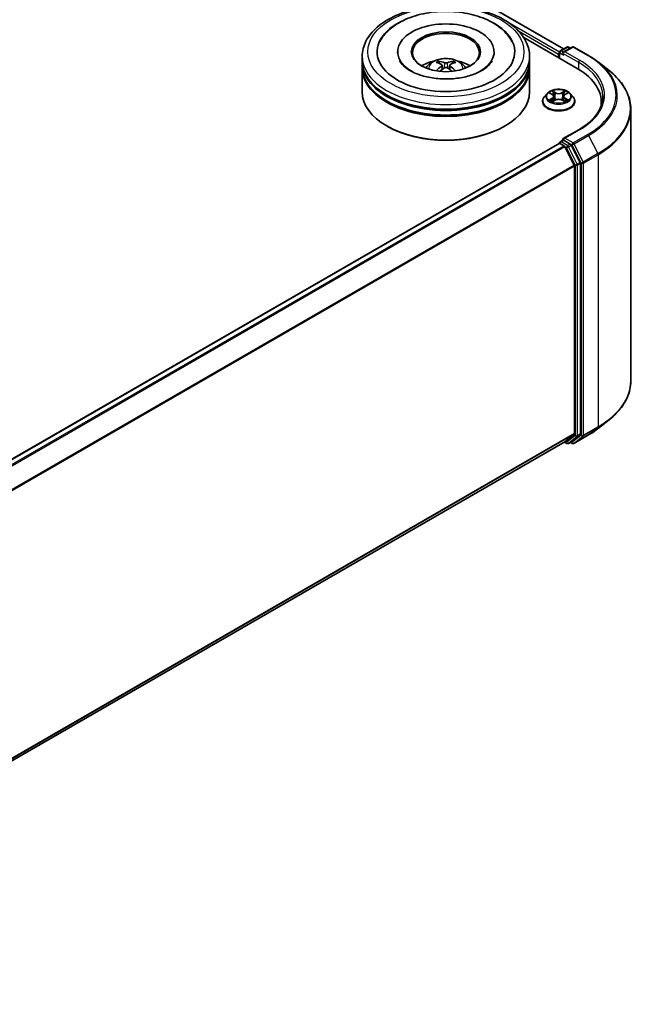
# Model space of a CAD drawing. Units: millimetres. Extents: x 36 to 10458, y 20 to 1846.
# Drawn here: x 484 to 531, y 471 to 545 of the extents above; entities that cross this region are included whole.
import ezdxf

# ---------------------------------------------------------------- set-up
doc = ezdxf.new("R2010")
doc.units = ezdxf.units.MM
doc.header["$LTSCALE"] = 2.5
doc.layers.add('Visible (ISO)', color=7, linetype='Continuous', lineweight=35)
doc.layers.add('Visible Narrow (ISO)', color=7, linetype='Continuous', lineweight=25)

msp = doc.modelspace()

# ---------------------------------------------------------------- linework, layer by layer
at = {"layer": 'Visible (ISO)'}
for p, q in [((392.2545, 618.853), (524.7537, 542.3545)), ((521.7679, 543.1975), (525.7658, 540.8894)), ((509.7047, 541.4507), (509.7047, 541.7909)), ((512.3505, 542.1311), (512.3505, 542.0494)), ((519.5589, 542.1311), (519.5589, 542.0494)), ((522.2047, 541.4507), (522.2047, 541.7909)), ((524.3811, 541.961), (524.3811, 541.6888)), ((524.4328, 542.0971), (524.4328, 541.6589)), ((524.4953, 542.2053), (524.984, 542.4875)), ((525.3967, 542.4876), (524.7275, 542.1012)), ((525.109, 542.4875), (525.2527, 542.4045)), ((525.5217, 542.4876), (526.6119, 541.8582)), ((509.7047, 541.0084), (509.7047, 541.3486)), ((515.6683, 541.137), (515.7007, 540.8346)), ((516.2411, 541.137), (516.2087, 540.8346)), ((522.2047, 541.0084), (522.2047, 541.3486)), ((527.3563, 541.3558), (528.1443, 540.7321)), ((509.7047, 539.1373), (509.7047, 540.9064)), ((522.2047, 539.1373), (522.2047, 540.9064)), ((523.5266, 539.0214), (523.3199, 538.7909)), ((523.729, 539.0468), (523.9064, 538.9407)), ((524.8557, 538.9407), (525.0331, 539.0468)), ((525.0331, 539.0468), (525.0331, 539.0469)), ((525.2355, 539.0214), (525.4422, 538.7909)), ((523.1727, 538.4229), (523.1727, 538.4367)), ((523.9389, 538.4151), (524.1237, 538.5181)), ((524.0156, 538.795), (524.0498, 538.4769)), ((524.6384, 538.5181), (524.8232, 538.4151)), ((524.7465, 538.795), (524.7123, 538.4769)), ((525.5894, 538.4229), (525.5894, 538.4367)), ((527.5598, 538.3888), (527.5598, 538.0932)), ((529.7681, 537.8416), (529.7681, 517.5031)), ((511.5942, 536.5517), (511.5353, 536.5857)), ((520.3152, 536.5517), (520.3741, 536.5857)), ((525.8801, 536.3028), (524.7275, 535.6373)), ((524.4069, 535.2821), (450.783, 492.7753)), ((524.4328, 535.2879), (524.4328, 535.293)), ((524.4694, 535.2759), (524.7816, 535.0957)), ((524.4953, 535.4012), (524.7054, 535.5225)), ((525.2527, 535.2319), (524.7641, 535.5141)), ((524.8495, 535.0198), (525.5391, 533.6662)), ((525.981, 533.8597), (525.3206, 535.156)), ((526.0015, 513.5672), (526.0015, 533.7826)), ((525.5596, 533.589), (525.5596, 513.5907)), ((527.3563, 513.9888), (528.1443, 514.6125)), ((525.5391, 513.5372), (524.8495, 512.9798)), ((525.3206, 512.9799), (525.981, 513.5137)), ((525.5217, 512.857), (526.6119, 513.4864)), ((524.8441, 512.9761), (451.9981, 470.9184)), ((524.8111, 512.957), (524.984, 512.8572)), ((525.109, 512.8572), (525.3152, 512.9762)), ((525.3967, 512.857), (525.2527, 512.9401))]:
    msp.add_line(p, q, dxfattribs=at)
for centre, start, end in [((524.5578, 542.0971), 120, 180), ((525.0465, 542.3792), 60, 120), ((525.4592, 542.3794), 60, 120), ((524.5578, 535.293), 120, 180), ((525.0465, 512.9654), 240, 300), ((525.4592, 512.9653), 240, 300)]:
    msp.add_arc(centre, 0.125, start, end, dxfattribs=at)
for centre, major_axis, ratio, start_param, end_param in [((515.9547, 542.1311), (5.1458, 0), 0.5773503, 2.2877064, 7.1370716), ((515.9547, 542.1311), (3.6042, 0), 0.5773503, 5.4710656, 10.2368977), ((515.9547, 542.0631), (-2.5, 0), 0.5773503, 2.3727253, 7.0520527), ((524.4694, 542.012), (-0.0625, -0.1083), 0.5773503, 4.3540694, 5.4977871), ((524.8525, 542.029), (-0.1768, 0), 0.5773503, 4.712389, 6.2831853), ((524.7641, 541.978), (-0.0625, 0.1083), 0.5773503, 0.7853982, 2.3561945), ((515.9547, 541.3486), (6.25, 0), 0.5773503, 3.12745, 6.2973279), ((515.9547, 541.4507), (-6.25, 0), 0.5773503, 0, 3.1415927), ((515.9547, 540.0899), (-2.5, 0), 0.5773503, 5.0762837, 5.5305884), ((515.9979, 538.9599), (1.4222, -2.3041), 0.4946241, 2.4477608, 2.6867451), ((515.9979, 538.9148), (-1.0587, -2.4922), 0.5952629, 3.9628231, 4.1931334), ((515.9157, 538.9124), (-1.2739, 2.3893), 0.654173, 5.6260122, 5.8649965), ((515.9937, 538.9124), (-1.2739, -2.3893), 0.654173, 3.5597815, 3.7987657), ((515.9114, 538.9599), (1.4222, 2.3041), 0.4946241, 0.4548476, 0.6938319), ((515.9114, 538.9148), (-1.0587, 2.4922), 0.5952629, 5.2316446, 5.4619549), ((515.9547, 540.0899), (-2.5, 0), 0.5773503, 3.8941895, 4.3484943), ((515.9547, 540.9064), (6.25, 0), 0.5773503, 3.12745, 6.2973279), ((515.9547, 541.0084), (-6.25, 0), 0.5773503, 0, 3.1415927), ((515.9157, 538.9623), (1.6196, 2.1699), 0.5535342, 0.9593188, 1.1511249), ((515.9937, 538.9623), (1.6196, -2.1699), 0.5535342, 1.9904677, 2.1822739), ((521.4348, 538.3888), (6.125, 0), 0.5773503, 6.1711605, 7.0685835), ((515.9547, 541.3486), (-6.1667, 0), 0.5773503, 0.478284, 2.6633086), ((515.9547, 539.1373), (6.25, 0), 0.5773503, 3.1415927, 6.2831853), ((515.9547, 540.9064), (-6.1667, 0), 0.5773503, 0.478284, 2.6633086), ((521.4348, 537.7084), (6.25, 0), 0.5773503, 0.1529658, 0.2006295), ((515.9547, 539.0692), (6.1667, 0), 0.5773503, 3.9269908, 5.4977871), ((524.4694, 535.1739), (-0.0625, 0.1083), 0.5773503, 5.4977871, 6.2831853), ((524.8525, 535.5651), (-0.1768, 0), 0.5773503, 4.712389, 6.2831853), ((524.7641, 535.6161), (-0.0625, -0.1083), 0.5773503, 5.4977871, 6.1236372), ((525.2527, 535.1299), (0.0625, -0.1083), 0.5773503, 1.4801364, 2.3561945), ((524.7816, 534.9937), (0.0625, -0.1083), 0.5773503, 1.4801364, 2.3561945), ((525.9131, 533.8336), (0.0625, -0.1083), 0.5773503, 0.7853982, 1.4801364), ((525.4712, 533.64), (0.0625, -0.1083), 0.5773503, 0.7853982, 1.4801364), ((525.4712, 513.6417), (0.0625, -0.1083), 0.5773503, 0.0906599, 0.7853982), ((525.9131, 513.6182), (0.0625, -0.1083), 0.5773503, 0.0906599, 0.7853982), ((524.7816, 513.0843), (0.0625, -0.1083), 0.5773503, 0, 0.0906599), ((525.2527, 513.0845), (0.0625, -0.1083), 0.5773503, 0, 0.0906599)]:
    msp.add_ellipse(centre, major_axis=major_axis, ratio=ratio, start_param=start_param, end_param=end_param, dxfattribs=at)
msp.add_ellipse((515.9547, 542.1311), major_axis=(2.5833, 0), ratio=0.5773503, dxfattribs=at)
for points, knots in [([(509.7047, 541.7909), (509.7047, 542.1775), (509.8015, 542.5627), (510.1758, 543.3041), (510.4634, 543.6572), (511.2132, 544.3083), (511.688, 544.6004), (512.7663, 545.0803), (513.3716, 545.2666), (514.6447, 545.5146), (515.312, 545.577), (516.6444, 545.5739), (517.3092, 545.5088), (518.5745, 545.2564), (519.1745, 545.069), (520.2525, 544.5838), (520.7299, 544.2857), (521.5026, 543.6008), (521.801, 543.2141), (522.1294, 542.473), (522.2047, 542.1324), (522.2047, 541.7909)], [5.4977871, 5.4977871, 5.4977871, 5.4977871, 5.7813922, 5.7813922, 6.0845916, 6.0845916, 6.4118539, 6.4118539, 6.7431319, 6.7431319, 7.0726004, 7.0726004, 7.4012185, 7.4012185, 7.7307232, 7.7307232, 8.0620184, 8.0620184, 8.3888941, 8.3888941, 8.6393798, 8.6393798, 8.6393798, 8.6393798]), ([(511.0307, 542.9124), (511.1618, 543.1618), (511.3325, 543.3907), (511.8336, 543.9105), (512.2011, 544.1743), (513.0577, 544.6265), (513.5551, 544.8076), (514.6069, 545.0598), (515.161, 545.1312), (516.2724, 545.1624), (516.8295, 545.123), (517.9021, 544.9357), (518.4172, 544.7875), (519.3609, 544.3839), (519.7892, 544.1277), (520.4478, 543.5545), (520.6997, 543.2528), (520.8787, 542.9124)], [2.6509041, 2.6509041, 2.6509041, 2.6509041, 2.8640704, 2.8640704, 3.1863273, 3.1863273, 3.5333994, 3.5333994, 3.8784321, 3.8784321, 4.2206826, 4.2206826, 4.5645366, 4.5645366, 4.9121077, 4.9121077, 5.2030776, 5.2030776, 5.2030776, 5.2030776]), ([(526.6119, 541.8582), (526.6658, 541.8271), (526.7189, 541.7955), (526.8234, 541.7313), (526.8748, 541.6987), (526.9759, 541.6326), (527.0256, 541.5991), (527.1232, 541.5311), (527.1711, 541.4967), (527.2651, 541.4269), (527.3112, 541.3916), (527.3563, 541.3558)], [1.57079633, 1.57079633, 1.57079633, 1.57079633, 1.60184851, 1.60184851, 1.63290069, 1.63290069, 1.66395288, 1.66395288, 1.69500506, 1.69500506, 1.72605724, 1.72605724, 1.72605724, 1.72605724]), ([(518.6316, 540.7265), (518.3998, 540.5927), (518.1226, 540.4711), (517.4974, 540.2722), (517.1481, 540.1959), (516.4136, 540.1032), (516.0281, 540.088), (515.2665, 540.1227), (514.8906, 540.173), (514.195, 540.3306), (513.8748, 540.4373), (513.3269, 540.6856), (513.0976, 540.8263), (512.7438, 541.1118), (512.6191, 541.2558), (512.5277, 541.4052), (512.5163, 541.4253), (512.5059, 541.445)], [0, 0, 0, 0, 0.2816664, 0.2816664, 0.5702919, 0.5702919, 0.8642759, 0.8642759, 1.1593291, 1.1593291, 1.4508445, 1.4508445, 1.7352514, 1.7352514, 2.0167553, 2.0167553, 2.0614849, 2.0614849, 2.0614849, 2.0614849]), ([(514.4636, 540.9132), (514.51, 540.9933), (514.5647, 541.0644), (514.7236, 541.2326), (514.8357, 541.3149), (515.1017, 541.465), (515.2598, 541.5237), (515.5943, 541.605), (515.7716, 541.6254), (516.1242, 541.6263), (516.2994, 541.6072), (516.641, 541.5272), (516.8074, 541.4662), (517.1107, 541.293), (517.2505, 541.1832), (517.3941, 540.9959), (517.4211, 540.9558), (517.4458, 540.9132)], [1.1080064, 1.1080064, 1.1080064, 1.1080064, 1.2848512, 1.2848512, 1.5822086, 1.5822086, 1.9574686, 1.9574686, 2.3518935, 2.3518935, 2.7417298, 2.7417298, 3.1359976, 3.1359976, 3.5103035, 3.5103035, 3.6043826, 3.6043826, 3.6043826, 3.6043826]), ([(515.3863, 541.4342), (515.3907, 541.4337), (515.3957, 541.4321), (515.4048, 541.4274), (515.4105, 541.4231), (515.4191, 541.4142), (515.4236, 541.4081), (515.4292, 541.3979), (515.4315, 541.3923), (515.433, 541.3872)], [0.014560073, 0.014560073, 0.014560073, 0.014560073, 0.018722682, 0.018722682, 0.023429831, 0.023429831, 0.028069056, 0.028069056, 0.031810177, 0.031810177, 0.031810177, 0.031810177]), ([(515.6334, 541.1811), (515.6448, 541.1751), (515.6545, 541.1671), (515.6667, 541.1486), (515.6692, 541.1382), (515.6675, 541.1179), (515.6631, 541.1067), (515.6495, 541.0883), (515.642, 541.0808), (515.6334, 541.074)], [-0.203600863, -0.203600863, -0.203600863, -0.203600863, -0.191101084, -0.191101084, -0.178601305, -0.178601305, -0.166077191, -0.166077191, -0.156924256, -0.156924256, -0.156924256, -0.156924256]), ([(516.0474, 541.3131), (516.0345, 541.308), (516.0184, 541.3036), (515.9837, 541.2982), (515.965, 541.297), (515.9303, 541.2978), (515.9119, 541.2998), (515.8831, 541.3059), (515.8718, 541.3093), (515.862, 541.3131)], [-0.203600878, -0.203600878, -0.203600878, -0.203600878, -0.191101099, -0.191101099, -0.178601321, -0.178601321, -0.166077206, -0.166077206, -0.156924272, -0.156924272, -0.156924272, -0.156924272]), ([(516.276, 541.074), (516.2646, 541.083), (516.2549, 541.0935), (516.2427, 541.1152), (516.2402, 541.1263), (516.2419, 541.1461), (516.2463, 541.1561), (516.2599, 541.171), (516.2674, 541.1766), (516.276, 541.1811)], [-0.203600863, -0.203600863, -0.203600863, -0.203600863, -0.191101084, -0.191101084, -0.178601305, -0.178601305, -0.166077191, -0.166077191, -0.156924256, -0.156924256, -0.156924256, -0.156924256]), ([(516.4763, 541.3872), (516.4779, 541.3923), (516.4802, 541.3979), (516.4858, 541.4081), (516.4903, 541.4142), (516.4989, 541.4231), (516.5045, 541.4274), (516.5137, 541.4321), (516.5187, 541.4337), (516.523, 541.4342)], [0.042728556, 0.042728556, 0.042728556, 0.042728556, 0.046469677, 0.046469677, 0.051108902, 0.051108902, 0.055816051, 0.055816051, 0.05997866, 0.05997866, 0.05997866, 0.05997866]), ([(519.4035, 541.445), (519.3295, 541.3043), (519.1997, 541.1419), (518.8975, 540.8942), (518.773, 540.8081), (518.6316, 540.7265)], [5.79249672, 5.79249672, 5.79249672, 5.79249672, 6.11138992, 6.11138992, 6.28318531, 6.28318531, 6.28318531, 6.28318531]), ([(515.2426, 540.6974), (515.2441, 540.6978), (515.2455, 540.6981), (515.251, 540.6987), (515.2555, 540.6978), (515.2595, 540.6955), (515.2602, 540.695), (515.2608, 540.6945)], [0.0219671693, 0.0219671693, 0.0219671693, 0.0219671693, 0.0234298311, 0.0234298311, 0.0280690561, 0.0280690561, 0.028985175, 0.028985175, 0.028985175, 0.028985175]), ([(515.862, 540.9421), (515.8749, 540.9501), (515.891, 540.957), (515.9257, 540.9656), (515.9444, 540.9674), (515.9791, 540.9662), (515.9974, 540.9631), (516.0263, 540.9535), (516.0376, 540.9481), (516.0474, 540.9421)], [-0.203600878, -0.203600878, -0.203600878, -0.203600878, -0.191101099, -0.191101099, -0.178601321, -0.178601321, -0.166077206, -0.166077206, -0.156924272, -0.156924272, -0.156924272, -0.156924272]), ([(516.6486, 540.6945), (516.6492, 540.695), (516.6499, 540.6955), (516.6539, 540.6978), (516.6584, 540.6987), (516.6639, 540.6981), (516.6653, 540.6978), (516.6668, 540.6974)], [0.0455535579, 0.0455535579, 0.0455535579, 0.0455535579, 0.0464696768, 0.0464696768, 0.0511089018, 0.0511089018, 0.0525715636, 0.0525715636, 0.0525715636, 0.0525715636]), ([(529.7681, 537.8416), (529.7681, 538.0498), (529.7453, 538.2579), (529.6549, 538.6702), (529.5872, 538.8742), (529.4086, 539.2746), (529.2977, 539.4709), (529.035, 539.8527), (528.8833, 540.0382), (528.5416, 540.3958), (528.3517, 540.5679), (528.1443, 540.7321)], [3.92699082, 3.92699082, 3.92699082, 3.92699082, 4.05301827, 4.05301827, 4.17904572, 4.17904572, 4.30507316, 4.30507316, 4.43110061, 4.43110061, 4.55712806, 4.55712806, 4.55712806, 4.55712806]), ([(525.2355, 539.0214), (525.1844, 539.0785), (525.1195, 539.1285), (524.9663, 539.2147), (524.877, 539.2501), (524.6855, 539.3019), (524.5833, 539.3183), (524.376, 539.3308), (524.2711, 539.3271), (524.068, 539.3001), (523.9699, 539.2768), (523.7896, 539.2117), (523.7075, 539.17), (523.596, 539.0901), (523.5586, 539.0571), (523.5266, 539.0214)], [4.4045574, 4.4045574, 4.4045574, 4.4045574, 4.7255704, 4.7255704, 5.059999, 5.059999, 5.3930764, 5.3930764, 5.7243898, 5.7243898, 6.0561258, 6.0561258, 6.3901037, 6.3901037, 6.5910169, 6.5910169, 6.5910169, 6.5910169]), ([(523.7698, 539.0224), (523.745, 539.0506), (523.7071, 539.0666), (523.6709, 539.0746), (523.6705, 539.0747), (523.6701, 539.0747)], [0.001902216, 0.001902216, 0.001902216, 0.001902216, 0.032055974, 0.032055974, 0.032394303, 0.032394303, 0.032394303, 0.032394303]), ([(523.6701, 539.0747), (523.6704, 539.0746), (523.6708, 539.0745), (523.6745, 539.0731), (523.6779, 539.0717), (523.6812, 539.0704)], [-0.0323943032, -0.0323943032, -0.0323943032, -0.0323943032, -0.0320559737, -0.0320559737, -0.0289727583, -0.0289727583, -0.0289727583, -0.0289727583]), ([(523.9013, 539.2065), (523.9012, 539.2066), (523.901, 539.2068), (523.9006, 539.2071), (523.9004, 539.2074), (523.9001, 539.2076)], [-0.00023059908, -0.00023059908, -0.00023059908, -0.00023059908, 0, 0, 0.00033832945, 0.00033832945, 0.00033832945, 0.00033832945]), ([(523.9001, 539.2076), (523.9003, 539.2073), (523.9004, 539.2071), (523.9007, 539.2067), (523.9008, 539.2065), (523.9009, 539.2064)], [-0.00033832945, -0.00033832945, -0.00033832945, -0.00033832945, 0, 0, 0.00024151791, 0.00024151791, 0.00024151791, 0.00024151791]), ([(524.0156, 538.795), (524.0144, 538.8063), (524.0118, 538.8176), (524.004, 538.8395), (523.9988, 538.8501), (523.986, 538.8707), (523.9785, 538.8806), (523.9612, 538.8994), (523.9516, 538.9084), (523.9303, 538.9253), (523.9188, 538.9333), (523.9064, 538.9407)], [3.98889417, 3.98889417, 3.98889417, 3.98889417, 4.13010248, 4.13010248, 4.27131078, 4.27131078, 4.41251908, 4.41251908, 4.55372738, 4.55372738, 4.69493569, 4.69493569, 4.69493569, 4.69493569]), ([(524.8557, 538.9407), (524.8433, 538.9333), (524.8318, 538.9253), (524.8105, 538.9084), (524.8009, 538.8994), (524.7836, 538.8806), (524.7761, 538.8707), (524.7633, 538.8501), (524.7581, 538.8395), (524.7503, 538.8176), (524.7477, 538.8063), (524.7465, 538.795)], [0.01745329, 0.01745329, 0.01745329, 0.01745329, 0.1586616, 0.1586616, 0.2998699, 0.2998699, 0.4410782, 0.4410782, 0.5822865, 0.5822865, 0.72349481, 0.72349481, 0.72349481, 0.72349481]), ([(524.8107, 539.1191), (524.834, 539.1514), (524.8474, 539.1847), (524.8617, 539.2071), (524.8618, 539.2073), (524.862, 539.2076)], [0, 0, 0, 0, 0.032055974, 0.032055974, 0.032394303, 0.032394303, 0.032394303, 0.032394303]), ([(524.862, 539.2076), (524.8617, 539.2074), (524.8615, 539.2071), (524.8591, 539.205), (524.8569, 539.203), (524.8547, 539.201)], [-0.0323943032, -0.0323943032, -0.0323943032, -0.0323943032, -0.0320559737, -0.0320559737, -0.0289727583, -0.0289727583, -0.0289727583, -0.0289727583]), ([(525.092, 539.0747), (525.0916, 539.0747), (525.0912, 539.0746), (525.0905, 539.0744), (525.0903, 539.0744), (525.09, 539.0743)], [-0.00033832945, -0.00033832945, -0.00033832945, -0.00033832945, 0, 0, 0.00024151791, 0.00024151791, 0.00024151791, 0.00024151791]), ([(525.0902, 539.074), (525.0904, 539.0741), (525.0907, 539.0742), (525.0913, 539.0745), (525.0917, 539.0746), (525.092, 539.0747)], [-0.00023059908, -0.00023059908, -0.00023059908, -0.00023059908, 0, 0, 0.00033832945, 0.00033832945, 0.00033832945, 0.00033832945]), ([(523.3199, 538.7909), (523.3012, 538.7701), (523.2842, 538.7486), (523.2534, 538.7043), (523.2396, 538.6815), (523.2158, 538.6348), (523.2057, 538.6109), (523.1893, 538.5621), (523.1831, 538.5373), (523.1748, 538.4873), (523.1727, 538.462), (523.1727, 538.4367)], [0.30783155, 0.30783155, 0.30783155, 0.30783155, 0.40334487, 0.40334487, 0.4988582, 0.4988582, 0.59437152, 0.59437152, 0.68988484, 0.68988484, 0.78539816, 0.78539816, 0.78539816, 0.78539816]), ([(523.1727, 538.4229), (523.1727, 538.3484), (523.1923, 538.274), (523.2685, 538.1317), (523.3264, 538.0639), (523.4759, 537.941), (523.5687, 537.8864), (523.7787, 537.7972), (523.8959, 537.7628), (524.1424, 537.7175), (524.2716, 537.7065), (524.5292, 537.7089), (524.6575, 537.7223), (524.901, 537.7721), (525.016, 537.8086), (525.2215, 537.9017), (525.3117, 537.9583), (525.4574, 538.0868), (525.5131, 538.1587), (525.5752, 538.2959), (525.5894, 538.3593), (525.5894, 538.4229)], [0.7853982, 0.7853982, 0.7853982, 0.7853982, 1.0851087, 1.0851087, 1.3975197, 1.3975197, 1.7220128, 1.7220128, 2.0477407, 2.0477407, 2.3724912, 2.3724912, 2.696846, 2.696846, 3.0216801, 3.0216801, 3.3474775, 3.3474775, 3.6713926, 3.6713926, 3.9269908, 3.9269908, 3.9269908, 3.9269908]), ([(523.6719, 538.5201), (523.6717, 538.52), (523.6714, 538.5199), (523.6708, 538.5197), (523.6704, 538.5196), (523.6701, 538.5194)], [-0.00023059908, -0.00023059908, -0.00023059908, -0.00023059908, 0, 0, 0.00033832945, 0.00033832945, 0.00033832945, 0.00033832945]), ([(523.6701, 538.5194), (523.6705, 538.5195), (523.6709, 538.5196), (523.6716, 538.5197), (523.6718, 538.5198), (523.6721, 538.5199)], [-0.00033832945, -0.00033832945, -0.00033832945, -0.00033832945, 0, 0, 0.00024151791, 0.00024151791, 0.00024151791, 0.00024151791]), ([(523.8095, 538.5043), (523.817, 538.498), (523.8252, 538.4917), (523.8427, 538.4792), (523.8521, 538.4729), (523.8719, 538.4606), (523.8824, 538.4544), (523.9046, 538.4425), (523.9162, 538.4366), (523.9353, 538.4277), (523.9426, 538.4244), (523.95, 538.4212)], [1.39332395, 1.39332395, 1.39332395, 1.39332395, 1.46346938, 1.46346938, 1.53361482, 1.53361482, 1.60376025, 1.60376025, 1.67390568, 1.67390568, 1.71478324, 1.71478324, 1.71478324, 1.71478324]), ([(523.9463, 538.4192), (523.926, 538.4204), (523.9137, 538.4075), (523.9004, 538.3871), (523.9003, 538.3868), (523.9001, 538.3866)], [0.002431037, 0.002431037, 0.002431037, 0.002431037, 0.032055974, 0.032055974, 0.032394303, 0.032394303, 0.032394303, 0.032394303]), ([(523.9001, 538.3866), (523.9004, 538.3868), (523.9006, 538.387), (523.903, 538.3891), (523.9052, 538.391), (523.9074, 538.3929)], [-0.0323943032, -0.0323943032, -0.0323943032, -0.0323943032, -0.0320559737, -0.0320559737, -0.0289727583, -0.0289727583, -0.0289727583, -0.0289727583]), ([(524.6384, 538.5181), (524.6106, 538.5336), (524.579, 538.5464), (524.511, 538.5659), (524.4746, 538.5725), (524.4001, 538.5792), (524.362, 538.5792), (524.2875, 538.5725), (524.2511, 538.5659), (524.1831, 538.5464), (524.1515, 538.5336), (524.1237, 538.5181)], [4.7298423, 4.7298423, 4.7298423, 4.7298423, 5.0370202, 5.0370202, 5.3441982, 5.3441982, 5.6513761, 5.6513761, 5.9585541, 5.9585541, 6.265732, 6.265732, 6.265732, 6.265732]), ([(524.8122, 538.4212), (524.8195, 538.4244), (524.8268, 538.4277), (524.8459, 538.4366), (524.8576, 538.4425), (524.8797, 538.4544), (524.8902, 538.4606), (524.91, 538.4729), (524.9194, 538.4792), (524.9369, 538.4917), (524.9451, 538.498), (524.9526, 538.5043)], [2.99760574, 2.99760574, 2.99760574, 2.99760574, 3.0384833, 3.0384833, 3.10862873, 3.10862873, 3.17877417, 3.17877417, 3.2489196, 3.2489196, 3.31906503, 3.31906503, 3.31906503, 3.31906503]), ([(524.8608, 538.3877), (524.8609, 538.3875), (524.8611, 538.3874), (524.8615, 538.387), (524.8617, 538.3868), (524.862, 538.3866)], [-0.00023059908, -0.00023059908, -0.00023059908, -0.00023059908, 0, 0, 0.00033832945, 0.00033832945, 0.00033832945, 0.00033832945]), ([(524.862, 538.3866), (524.8618, 538.3868), (524.8617, 538.3871), (524.8614, 538.3875), (524.8613, 538.3876), (524.8612, 538.3878)], [-0.00033832945, -0.00033832945, -0.00033832945, -0.00033832945, 0, 0, 0.00024151791, 0.00024151791, 0.00024151791, 0.00024151791]), ([(524.9878, 538.5208), (525.0123, 538.5254), (525.0528, 538.5277), (525.0912, 538.5196), (525.0916, 538.5195), (525.092, 538.5194)], [0, 0, 0, 0, 0.032055974, 0.032055974, 0.032394303, 0.032394303, 0.032394303, 0.032394303]), ([(525.092, 538.5194), (525.0917, 538.5196), (525.0913, 538.5197), (525.0876, 538.5211), (525.0842, 538.5223), (525.0809, 538.5235)], [-0.0323943032, -0.0323943032, -0.0323943032, -0.0323943032, -0.0320559737, -0.0320559737, -0.0289727583, -0.0289727583, -0.0289727583, -0.0289727583]), ([(525.5894, 538.4367), (525.5894, 538.462), (525.5873, 538.4873), (525.579, 538.5373), (525.5728, 538.5621), (525.5564, 538.6109), (525.5463, 538.6348), (525.5225, 538.6815), (525.5087, 538.7043), (525.4779, 538.7486), (525.4609, 538.7701), (525.4422, 538.7909)], [3.92699082, 3.92699082, 3.92699082, 3.92699082, 4.02250414, 4.02250414, 4.11801746, 4.11801746, 4.21353078, 4.21353078, 4.30904411, 4.30904411, 4.40455743, 4.40455743, 4.40455743, 4.40455743]), ([(527.6848, 538.7971), (527.6848, 538.6157), (527.6601, 538.4343), (527.5614, 538.0745), (527.4873, 537.896), (527.2903, 537.546), (527.1674, 537.3745), (526.875, 537.0431), (526.7054, 536.8833), (526.3235, 536.5798), (526.1112, 536.4362), (525.8801, 536.3028)], [2.35619449, 2.35619449, 2.35619449, 2.35619449, 2.51327412, 2.51327412, 2.67035376, 2.67035376, 2.82743339, 2.82743339, 2.98451302, 2.98451302, 3.14159265, 3.14159265, 3.14159265, 3.14159265]), ([(524.7054, 535.5225), (524.7108, 535.5256), (524.7198, 535.5273), (524.7409, 535.5248), (524.7529, 535.5205), (524.7641, 535.5141)], [0.038953354, 0.038953354, 0.038953354, 0.038953354, 0.050334548, 0.050334548, 0.061715743, 0.061715743, 0.061715743, 0.061715743]), ([(529.7681, 517.5031), (529.7681, 517.2949), (529.7453, 517.0867), (529.6549, 516.6745), (529.5872, 516.4704), (529.4086, 516.0701), (529.2977, 515.8737), (529.035, 515.4919), (528.8833, 515.3064), (528.5416, 514.9488), (528.3517, 514.7767), (528.1443, 514.6125)], [2.35619449, 2.35619449, 2.35619449, 2.35619449, 2.48222194, 2.48222194, 2.60824939, 2.60824939, 2.73427684, 2.73427684, 2.86030429, 2.86030429, 2.98633174, 2.98633174, 2.98633174, 2.98633174]), ([(526.6119, 513.4864), (526.6658, 513.5175), (526.7189, 513.5491), (526.8234, 513.6133), (526.8748, 513.6459), (526.9759, 513.712), (527.0256, 513.7456), (527.1232, 513.8135), (527.1711, 513.848), (527.2651, 513.9177), (527.3112, 513.953), (527.3563, 513.9888)], [3.14159265, 3.14159265, 3.14159265, 3.14159265, 3.17264484, 3.17264484, 3.20369702, 3.20369702, 3.2347492, 3.2347492, 3.26580139, 3.26580139, 3.29685357, 3.29685357, 3.29685357, 3.29685357])]:
    msp.add_open_spline(points, degree=3, knots=knots, dxfattribs=at)
for points, weights in [([(515.4711, 541.2573), (515.4528, 541.3198), (515.433, 541.3872)], [1.08273581125, 1.07755563389, 1.07090462461]), ([(516.4763, 541.3872), (516.4566, 541.3198), (516.4383, 541.2573)], [1.07090461894, 1.07755562758, 1.08273580442])]:
    msp.add_rational_spline(points, weights, degree=2, dxfattribs=at)
for points in [[(515.261, 540.6944), (515.261, 540.6944), (515.2609, 540.6945), (515.2608, 540.6945)], [(516.6485, 540.6945), (516.6485, 540.6945), (516.6484, 540.6944), (516.6483, 540.6944)], [(523.6812, 539.0704), (523.6974, 539.0637), (523.7137, 539.0559), (523.729, 539.0468)], [(524.8547, 539.201), (524.8341, 539.1817), (524.8131, 539.1579), (524.7896, 539.135)], [(523.9074, 538.3929), (523.9177, 538.4015), (523.9281, 538.4091), (523.9389, 538.4151)], [(525.0809, 538.5235), (525.0493, 538.5344), (525.0173, 538.5411), (524.9933, 538.5457)]]:
    msp.add_open_spline(points, degree=3, dxfattribs=at)
at = {"layer": 'Visible Narrow (ISO)'}
for p, q in [((392.2129, 618.8488), (524.7293, 542.3404)), ((520.4765, 544.4194), (524.4379, 542.1323)), ((521.3688, 543.7001), (524.3811, 541.961)), ((524.4694, 542.0461), (524.7641, 541.876)), ((524.4694, 541.6378), (524.4694, 542.0461)), ((524.5578, 542.1992), (525.0465, 542.4813)), ((524.7275, 542.1012), (524.5578, 542.1992)), ((524.6757, 542.029), (525.8542, 541.3486)), ((524.8525, 542.1311), (525.4592, 542.4814)), ((525.9426, 541.5017), (524.8525, 542.1311)), ((525.0465, 542.4813), (525.2161, 542.3834)), ((525.4592, 542.4814), (526.5494, 541.8521)), ((515.6334, 541.074), (515.6542, 540.8012)), ((515.862, 541.3131), (515.8353, 540.9252)), ((516.0474, 541.3131), (516.0741, 540.9252)), ((516.276, 541.074), (516.2552, 540.8012)), ((525.8542, 541.3486), (525.8542, 540.8373)), ((523.6701, 539.0747), (523.8957, 538.9398)), ((524.1338, 539.0773), (523.9001, 539.2076)), ((523.9725, 539.135), (524.1194, 539.0531)), ((524.0984, 538.7581), (524.0238, 539.0273)), ((524.1194, 539.0531), (524.0984, 538.7581)), ((524.862, 539.2076), (524.6283, 539.0773)), ((524.6427, 539.0531), (524.7896, 539.135)), ((524.6427, 539.0531), (524.6637, 538.7581)), ((524.7383, 539.0273), (524.6637, 538.7581)), ((524.8664, 538.9398), (525.092, 539.0747)), ((523.8957, 538.6543), (523.6701, 538.5194)), ((523.7688, 538.5457), (523.9107, 538.6305)), ((523.844, 538.4784), (523.8291, 538.5024)), ((523.9001, 538.3866), (524.1338, 538.5169)), ((523.9107, 538.6305), (523.9253, 538.4324)), ((523.9266, 538.4151), (523.9266, 538.4151)), ((523.9271, 538.4078), (523.9271, 538.4078)), ((524.6283, 538.5169), (524.862, 538.3866)), ((524.835, 538.4078), (524.835, 538.4078)), ((524.8355, 538.4151), (524.8355, 538.4151)), ((524.8514, 538.6305), (524.8368, 538.4324)), ((524.8514, 538.6305), (524.9933, 538.5457)), ((525.092, 538.5194), (524.8664, 538.6543)), ((524.933, 538.5024), (524.9181, 538.4784)), ((524.8525, 535.6672), (525.9426, 536.2966)), ((526.5494, 535.9462), (525.4592, 535.3169)), ((524.4694, 535.2759), (450.8196, 492.7542)), ((524.5578, 535.395), (524.7641, 535.5141)), ((525.0465, 535.1129), (524.5578, 535.395)), ((525.4592, 535.3169), (524.8525, 535.6672)), ((525.2527, 535.2319), (525.0465, 535.1129)), ((525.2527, 535.2319), (525.3708, 535.1638)), ((525.3708, 535.1638), (526.0604, 533.8101)), ((525.5271, 535.2409), (526.6173, 535.8703)), ((526.2167, 533.8873), (525.5271, 535.2409)), ((526.6173, 535.8703), (527.3068, 534.5167)), ((524.7816, 535.0957), (451.1318, 492.574)), ((524.8495, 535.0198), (451.2315, 492.5164)), ((524.8475, 535.0237), (524.9581, 534.9598)), ((524.9581, 534.9598), (525.6185, 533.6635)), ((525.1144, 535.0369), (525.3206, 535.156)), ((525.7748, 533.7406), (525.1144, 535.0369)), ((527.3068, 534.5167), (526.2167, 533.8873)), ((526.2372, 533.8101), (527.3273, 534.4395)), ((527.3273, 534.4395), (527.3273, 514.101)), ((525.981, 533.8597), (525.7748, 533.7406)), ((525.7953, 533.6635), (526.0015, 533.7826)), ((526.0604, 533.8101), (526.0604, 513.4716)), ((526.2372, 513.4716), (526.2372, 533.8101)), ((525.5391, 533.6662), (451.9624, 491.1867)), ((525.5596, 533.589), (451.9946, 491.1162)), ((525.6185, 533.6635), (525.6185, 513.4481)), ((525.7953, 513.4481), (525.7953, 533.6635)), ((526.2167, 513.4181), (527.3068, 514.0475)), ((527.3273, 514.101), (526.2372, 513.4716)), ((526.6173, 513.4901), (527.3068, 514.0475)), ((525.5596, 513.5907), (451.9981, 471.12)), ((525.5391, 513.5372), (451.9981, 471.0783)), ((525.6185, 513.4481), (524.9581, 512.9144)), ((525.1144, 512.8609), (525.7748, 513.3946)), ((526.0604, 513.4716), (525.3708, 512.9142)), ((526.6173, 513.4901), (525.5271, 512.8607)), ((525.5271, 512.8607), (526.2167, 513.4181)), ((525.7748, 513.3946), (525.981, 513.5137)), ((526.0015, 513.5672), (525.7953, 513.4481)), ((524.8495, 512.9798), (451.9981, 470.919)), ((524.9581, 512.9144), (524.8475, 512.9783)), ((525.3206, 512.9799), (525.1144, 512.8609)), ((525.3708, 512.9142), (525.2894, 512.9613))]:
    msp.add_line(p, q, dxfattribs=at)
for centre, major_axis in [((515.9547, 542.1311), (-5.8333, 0)), ((524.3811, 538.7971), (-0.8923, 0))]:
    msp.add_ellipse(centre, major_axis=major_axis, ratio=0.5773503, dxfattribs=at)
for centre, major_axis, ratio, start_param, end_param in [((515.9547, 541.7909), (-6.25, 0), 0.5773503, 0, 3.1415927), ((524.5578, 542.0971), (-0.125, 0), 0.5773503, 0, 0.7853982), ((524.5578, 542.0971), (0.0625, 0.1083), 0.5773503, 0.7853982, 2.3561945), ((524.5578, 542.0971), (-0.0625, 0.1083), 0.5773503, 5.4977871, 6.2831853), ((525.0465, 542.3792), (-0.0625, 0.1083), 0.5773503, 5.4977871, 6.2831853), ((525.0465, 542.3792), (0.0625, 0.1083), 0.5773503, 0, 0.7853982), ((525.4592, 542.3794), (-0.0625, 0.1083), 0.5773503, 5.4977871, 6.2831853), ((525.4592, 542.3794), (0.0625, 0.1083), 0.5773503, 0, 0.7853982), ((526.5494, 541.75), (0.0625, 0.1083), 0.5773503, 0, 0.7853982), ((521.4348, 538.8991), (7.2331, 0), 0.5773503, 5.4977871, 7.0685835), ((515.9547, 540.8825), (-1.2787, 0), 0.5773503, 3.0761472, 6.3486308), ((515.9547, 541.0106), (-0.9281, 0), 0.5773503, 5.3714845, 5.6240898), ((515.9547, 540.9897), (0.8638, 0), 0.5773503, 2.2191702, 2.4253628), ((515.9547, 540.9897), (0.8638, 0), 0.5773503, 0.7162298, 0.9224224), ((515.9547, 541.0106), (-0.9281, 0), 0.5773503, 3.8006881, 4.0532935), ((525.9426, 541.3997), (0.0625, 0.1083), 0.5773503, 0.7853982, 2.3561945), ((521.4348, 538.7971), (6.25, 0), 0.5773503, 0, 0.7853982), ((521.4348, 538.8991), (6.375, 0), 0.5773503, 5.4977871, 7.0685835), ((521.4348, 538.8624), (7.3291, 0), 0.5773503, 5.4977871, 6.9133226), ((521.4348, 537.9069), (8.3044, 0), 0.5773503, 5.4977871, 6.9133226), ((524.3811, 538.7661), (-0.9621, 0), 0.5773503, 5.8056187, 9.9023446), ((524.3811, 538.7971), (-0.8584, 0), 0.5773503, 5.3071026, 5.6884717), ((524.3811, 538.7026), (0.6717, 0), 0.5773503, 2.1762943, 2.4206222), ((523.8957, 538.9228), (0.0107, 0.0179), 0.5873385, 0, 0.7942785), ((523.6397, 538.7971), (0.3559, 0), 0.5773503, 5.5152404, 7.0511302), ((523.9581, 539.1279), (-0.017, -0.012), 0.1849737, 1.043317, 2.4384992), ((523.9032, 539.0412), (-0.0882, 0.1763), 0.5476269, 4.3686132, 4.9838691), ((524.0093, 539.0202), (-0.0201, -0.0056), 0.2229178, 3.8515805, 5.2070037), ((524.1338, 539.0603), (-0.0101, -0.0182), 0.5671862, 3.9184152, 5.401945), ((524.3811, 539.2096), (0.3767, 0), 0.5773503, 3.9444441, 5.4803339), ((524.3811, 539.2251), (-0.3559, 0), 0.5773503, 0.8028515, 2.3387412), ((524.6283, 539.0603), (0.0101, -0.0182), 0.5671862, 0.8812403, 2.3647701), ((525.1224, 538.7971), (-0.3559, 0), 0.5773503, 5.5152404, 7.0511302), ((524.859, 539.0412), (0.0882, 0.1763), 0.5476269, 1.2993162, 1.9145721), ((524.7528, 539.0202), (-0.0201, 0.0056), 0.2229178, 4.2177743, 5.5731974), ((524.3811, 538.7026), (0.6717, 0), 0.5773503, 0.7209705, 0.9652983), ((524.804, 539.1279), (-0.017, 0.012), 0.1849737, 0.7030935, 2.0982756), ((524.8664, 538.9228), (-0.0107, 0.0179), 0.5873385, 5.4889069, 6.2831853), ((524.3811, 538.7971), (-0.8584, 0), 0.5773503, 3.7363063, 4.1176753), ((524.3811, 538.4738), (-1.1949, 0), 0.5773503, 5.8056187, 9.9023446), ((524.3811, 538.4367), (-1.2083, 0), 0.5773503, 0, 3.1415927), ((524.3811, 538.4229), (1.2083, 0), 0.5773503, 3.1415927, 6.2831853), ((524.3811, 538.7971), (0.8584, 0), 0.5773503, 3.7363063, 4.1176753), ((523.7837, 538.5388), (-0.004, -0.0204), 0.7797536, 4.5269049, 5.922087), ((523.72, 538.3837), (0.0657, 0.1569), 0.7122196, 5.8136023, 6.4288582), ((523.8441, 538.4955), (-0.0177, -0.011), 0.7297361, 5.1634453, 5.7754826), ((523.8957, 538.6373), (0.0107, -0.0179), 0.5873385, 0.8637843, 2.3473142), ((523.6397, 538.7816), (0.3767, 0), 0.5773503, 5.5152404, 6.3450887), ((524.084, 538.7509), (-0.0201, -0.0056), 0.2228845, 3.8515738, 5.2026198), ((524.1338, 538.4999), (-0.0101, 0.0182), 0.5671862, 5.5063628, 6.2831853), ((524.3811, 538.3691), (0.3559, 0), 0.5773503, 0.8028515, 2.3387412), ((524.6283, 538.4999), (0.0101, 0.0182), 0.5671862, 0, 0.7768225), ((524.6781, 538.7509), (-0.0201, 0.0056), 0.2228845, 4.2221582, 5.5732041), ((525.1224, 538.7816), (-0.3767, 0), 0.5773503, 6.221282, 7.0511302), ((524.8664, 538.6373), (-0.0107, -0.0179), 0.5873385, 3.9358711, 5.419401), ((524.3811, 538.7971), (0.8584, 0), 0.5773503, 5.3071026, 5.6884717), ((525.0421, 538.3837), (-0.0657, 0.1569), 0.7122196, 6.1375124, 6.7527683), ((524.918, 538.4955), (-0.0177, 0.011), 0.7297361, 3.6492954, 4.2613326), ((524.9784, 538.5388), (0.004, -0.0204), 0.7797536, 0.3610983, 1.7562804), ((521.4348, 537.8416), (8.3333, 0), 0.5773503, 5.4977871, 6.2831853), ((525.9426, 536.1945), (-0.0625, 0.1083), 0.5773503, 5.4977871, 6.2831853), ((526.5494, 535.8442), (0.0625, -0.1083), 0.5773503, 1.4801364, 2.3561945), ((524.5578, 535.293), (-0.125, 0), 0.5773503, 0, 0.0701236), ((524.5578, 535.293), (0.0625, 0.1083), 0.5773503, 0.7853982, 2.061679), ((524.5578, 535.293), (-0.0625, 0.1083), 0.5773503, 5.4977871, 6.2831853), ((525.4592, 535.2148), (0.0625, 0.1083), 0.5773503, 0.7853982, 2.3561945), ((525.4592, 535.2148), (-0.1114, -0.0567), 0.0739221, 0.617421, 2.1882173), ((525.4592, 535.2148), (-0.0625, 0.1083), 0.5773503, 4.6217291, 5.4977871), ((525.0465, 535.0108), (0.0625, 0.1083), 0.5773503, 0.7853982, 2.3561945), ((525.0465, 535.0108), (-0.1114, -0.0567), 0.0739221, 0.617421, 2.1882173), ((525.0465, 535.0108), (-0.0625, 0.1083), 0.5773503, 4.6217291, 5.4977871), ((527.2389, 534.4905), (-0.0625, 0.1083), 0.5773503, 3.9269908, 4.6217291), ((525.7069, 533.7145), (0.1114, 0.0567), 0.0739221, 3.7590136, 5.32981), ((525.7069, 533.7145), (-0.0625, 0.1083), 0.5773503, 3.9269908, 4.6217291), ((526.1488, 533.8612), (0.1114, 0.0567), 0.0739221, 3.7590136, 5.32981), ((526.1488, 533.8612), (-0.125, 0), 0.5773503, 0.7853982, 2.3561945), ((526.1488, 533.8612), (-0.0625, 0.1083), 0.5773503, 3.9269908, 4.6217291), ((525.7069, 533.7145), (-0.125, 0), 0.5773503, 0.7853982, 2.3561945), ((521.4348, 517.5031), (8.3333, 0), 0.5773503, 5.4977871, 6.2831853), ((521.4348, 517.4377), (8.3044, 0), 0.5773503, 5.4977871, 5.6530481), ((521.4348, 516.4822), (-7.3291, 0), 0.5773503, 2.3561945, 2.5114554), ((527.2389, 514.152), (0.0625, -0.1083), 0.5773503, 0.0906599, 0.7853982), ((525.7069, 513.4992), (0.125, 0), 0.5773503, 3.9269908, 5.4977871), ((525.7069, 513.4992), (0.0786, -0.0972), 0.8131434, 4.585045, 6.1558413), ((525.7069, 513.4992), (0.0625, -0.1083), 0.5773503, 0.0906599, 0.7853982), ((526.1488, 513.5226), (0.125, 0), 0.5773503, 3.9269908, 5.4977871), ((526.1488, 513.5226), (0.0786, -0.0972), 0.8131434, 4.585045, 6.1558413), ((526.1488, 513.5226), (0.0625, -0.1083), 0.5773503, 0.0906599, 0.7853982), ((526.5494, 513.5946), (0.0625, -0.1083), 0.5773503, 0, 0.0906599), ((525.0465, 512.9654), (-0.0625, -0.1083), 0.5773503, 5.4977871, 6.2831853), ((525.0465, 512.9654), (0.0786, -0.0972), 0.8131434, 4.585045, 6.1558413), ((525.0465, 512.9654), (0.0625, -0.1083), 0.5773503, 0, 0.0906599), ((525.4592, 512.9653), (0.0786, -0.0972), 0.8131434, 4.585045, 6.1558413), ((525.4592, 512.9653), (-0.0625, -0.1083), 0.5773503, 5.4977871, 6.2831853), ((525.4592, 512.9653), (0.0625, -0.1083), 0.5773503, 0, 0.0906599)]:
    msp.add_ellipse(centre, major_axis=major_axis, ratio=ratio, start_param=start_param, end_param=end_param, dxfattribs=at)
for points in [[(523.9009, 539.2064), (523.9149, 539.1842), (523.9282, 539.1512), (523.9514, 539.1191)], [(523.9725, 539.135), (523.9467, 539.1602), (523.9239, 539.1864), (523.9013, 539.2065)], [(523.9514, 539.1191), (523.9726, 539.0899), (523.9892, 539.0558), (523.9987, 539.0215)], [(523.9987, 539.0215), (524.0236, 538.9317), (524.0485, 538.842), (524.0734, 538.7523)], [(524.6887, 538.7523), (524.7136, 538.842), (524.7385, 538.9317), (524.7634, 539.0215)], [(524.7634, 539.0215), (524.7729, 539.0558), (524.7895, 539.0899), (524.8107, 539.1191)], [(525.09, 539.0743), (525.0544, 539.0664), (525.0169, 539.0503), (524.9923, 539.0224)], [(525.0331, 539.0469), (525.0513, 539.0577), (525.071, 539.0667), (525.0902, 539.074)], [(523.7688, 538.5457), (523.7424, 538.5407), (523.7064, 538.533), (523.6719, 538.5201)], [(523.6721, 538.5199), (523.71, 538.5277), (523.75, 538.5254), (523.7743, 538.5208)], [(523.7743, 538.5208), (523.7873, 538.5184), (523.7992, 538.5127), (523.8095, 538.5042)], [(524.0734, 538.7523), (524.0944, 538.6766), (524.1188, 538.6024), (524.1481, 538.5306)], [(524.1679, 538.5392), (524.1408, 538.6103), (524.118, 538.6835), (524.0984, 538.7581)], [(524.6637, 538.7581), (524.6441, 538.6835), (524.6213, 538.6103), (524.5942, 538.5392)], [(524.614, 538.5306), (524.6433, 538.6024), (524.6677, 538.6766), (524.6887, 538.7523)], [(524.8612, 538.3878), (524.8482, 538.4077), (524.8359, 538.4204), (524.8158, 538.4192)], [(524.8232, 538.4151), (524.8361, 538.4079), (524.8484, 538.3984), (524.8608, 538.3877)], [(524.9526, 538.5042), (524.9629, 538.5127), (524.9748, 538.5184), (524.9878, 538.5208)]]:
    msp.add_open_spline(points, degree=3, dxfattribs=at)

doc.saveas('drawing.dxf')
